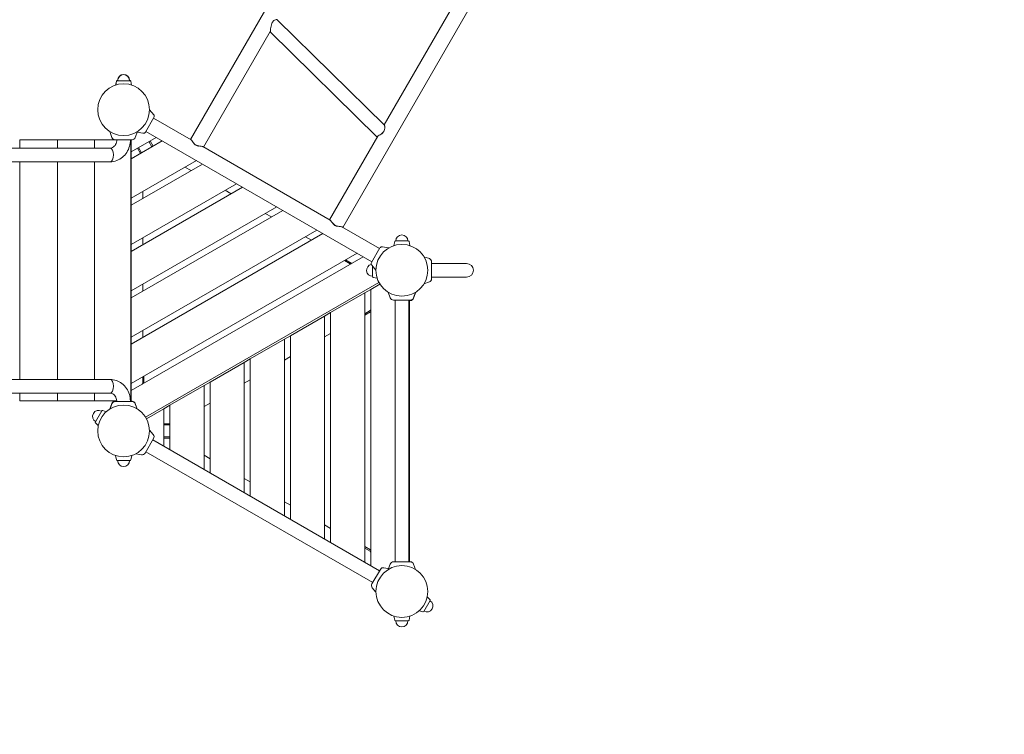
# Model space of a CAD drawing. Extents: x -10075 to 3857, y -7355 to 1760.
# Drawn here: x -1598 to 853, y -3568 to -1789 of the extents above; entities that cross this region are included whole.
import ezdxf

# ---------------------------------------------------------------- set-up
doc = ezdxf.new("R2010")
doc.units = 0
doc.header["$MEASUREMENT"] = 0
doc.layers.get('0').update_dxf_attribs({"linetype": 'CONTINUOUS'})
doc.layers.get('DEFPOINTS').update_dxf_attribs({"linetype": 'CONTINUOUS'})
doc.layers.add('B', color=3, linetype='CONTINUOUS')
doc.styles.add('KATALOG', font='Pluto Sans Light.otf')
doc.dimstyles.new('KATALOG', dxfattribs={"dimscale": 200, "dimtxt": 1.75, "dimasz": 1, "dimexe": 0, "dimexo": 0, "dimgap": 0.3, "dimtad": 1, "dimlfac": 0.001, "dimrnd": 0.05, "dimzin": 0, "dimtxsty": 'KATALOG', "dimblk1": 'KATPFEIL', "dimblk2": 'KATPFEIL', "dimsah": 1, "dimcen": 1, "dimse1": 1, "dimse2": 1, "dimclrd": 256, "dimclre": 256, "dimclrt": 3, "dimadec": 0, "dimazin": 0, "dimtfac": 1, "dimtmove": 0, "dimatfit": 3, "dimldrblk": 'KATPFEIL', "dimfxl": 0, "dimtvp": 1, "dimtolj": 1, "dimtzin": 0, "dimarcsym": 0})

# ---------------------------------------------------------------- blocks, each defined once
blk = doc.blocks.new('KATPFEIL')
at = {"layer": 'B', "ltscale": 1000}
for p, q in [((0, -1), (0, 1)), ((-1, 0), (0, 0)), ((1, 0), (0, 0))]:
    blk.add_line(p, q, dxfattribs=at)
blk = doc.blocks.new('*D1')
at = {"layer": 'B', "lineweight": -2, "ltscale": 100, "transparency": 16777216}
blk.add_line((379.8, -6567.6), (-7675.3, -6567.6), dxfattribs=at)
at = {"layer": 'DEFPOINTS', "color": 0, "ltscale": 100, "transparency": 16777216}
for p in [(579.8, -400, 2.5), (-7875.3, -2292.6, 2.5), (-7875.3, -6567.6)]:
    blk.add_point(p, dxfattribs=at)
at = {"layer": 'B', "lineweight": -2, "ltscale": 100, "transparency": 16777216, "xscale": 200, "yscale": 200, "zscale": 200, "rotation": 180}
blk.add_blockref('KATPFEIL', (-7875.3, -6567.6), dxfattribs=at)
at = {"layer": 'B', "lineweight": -2, "ltscale": 100, "transparency": 16777216, "xscale": 200, "yscale": 200, "zscale": 200}
blk.add_blockref('KATPFEIL', (579.8, -6567.6), dxfattribs=at)
at = {"layer": 'B', "color": 3, "ltscale": 100, "transparency": 16777216, "insert": (-3647.8, -6286.3), "char_height": 350, "attachment_point": 5, "style": 'KATALOG'}
blk.add_mtext('\\A1;8,46', dxfattribs=at)
blk = doc.blocks.new('*D2')
at = {"layer": 'B', "lineweight": -2, "ltscale": 100, "transparency": 16777216}
blk.add_line((1875.3, -7155), (-9675.3, -7155), dxfattribs=at)
at = {"layer": 'DEFPOINTS', "color": 0, "ltscale": 100, "transparency": 16777216}
for p in [(2075.3, -400, 2.5), (-9875.3, -2309.6, 2.5), (-9875.3, -7155)]:
    blk.add_point(p, dxfattribs=at)
at = {"layer": 'B', "lineweight": -2, "ltscale": 100, "transparency": 16777216, "xscale": 200, "yscale": 200, "zscale": 200, "rotation": 180}
blk.add_blockref('KATPFEIL', (-9875.3, -7155), dxfattribs=at)
at = {"layer": 'B', "lineweight": -2, "ltscale": 100, "transparency": 16777216, "xscale": 200, "yscale": 200, "zscale": 200}
blk.add_blockref('KATPFEIL', (2075.3, -7155), dxfattribs=at)
at = {"layer": 'B', "color": 3, "ltscale": 100, "transparency": 16777216, "insert": (-3900, -6873.7), "char_height": 350, "attachment_point": 5, "style": 'KATALOG'}
blk.add_mtext('\\A1;11,95', dxfattribs=at)
blk = doc.blocks.new('*D3')
at = {"layer": 'B', "lineweight": -2, "ltscale": 100, "transparency": 16777216}
blk.add_line((3057.3, -135.5), (3057.3, -3077.1), dxfattribs=at)
at = {"layer": 'DEFPOINTS', "color": 0, "ltscale": 100, "transparency": 16777216}
for p in [(-177.6, 64.5, 2.5), (-646.7, -3277.1, 2.5), (3057.3, -3277.1)]:
    blk.add_point(p, dxfattribs=at)
at = {"layer": 'B', "lineweight": -2, "ltscale": 100, "transparency": 16777216, "xscale": 200, "yscale": 200, "zscale": 200}
for p, rotation in [((3057.3, 64.5), 90), ((3057.3, -3277.1), 270)]:
    blk.add_blockref('KATPFEIL', p, dxfattribs=dict(at, rotation=rotation))
at = {"layer": 'B', "color": 3, "ltscale": 100, "transparency": 16777216, "insert": (2776, -1606.3), "char_height": 350, "attachment_point": 5, "rotation": 90, "style": 'KATALOG'}
blk.add_mtext('\\A1;3,34', dxfattribs=at)
blk = doc.blocks.new('*D4')
at = {"layer": 'B', "lineweight": -2, "ltscale": 100, "transparency": 16777216}
blk.add_line((3657.3, 1360), (3657.3, -4572.6), dxfattribs=at)
at = {"layer": 'DEFPOINTS', "color": 0, "ltscale": 100, "transparency": 16777216}
for p in [(-177.6, 1560, 2.5), (-646.7, -4772.6, 2.5), (3657.3, -4772.6)]:
    blk.add_point(p, dxfattribs=at)
at = {"layer": 'B', "lineweight": -2, "ltscale": 100, "transparency": 16777216, "xscale": 200, "yscale": 200, "zscale": 200}
for p, rotation in [((3657.3, 1560), 90), ((3657.3, -4772.6), 270)]:
    blk.add_blockref('KATPFEIL', p, dxfattribs=dict(at, rotation=rotation))
at = {"layer": 'B', "color": 3, "ltscale": 100, "transparency": 16777216, "insert": (3376, -1982.7), "char_height": 350, "attachment_point": 5, "rotation": 90, "style": 'KATALOG'}
blk.add_mtext('\\A1;6,33', dxfattribs=at)

msp = doc.modelspace()

# ---------------------------------------------------------------- linework, layer by layer
at = {"color": 0, "linetype": 'Continuous', "lineweight": 0}
for p, q in [((-30.105, -106.614, -5368.064), (-1173.301, -2086.689, -5368.064)), ((349.215, -325.614, -5368.064), (-793.982, -2305.689, -5368.064)), ((-490.659, -1704.318, -5368.064), (-690.691, -2050.783, -5368.064)), ((-957.116, -1788.563, -5368.064), (-690.365, -2051.103, -5368.064)), ((-974.382, -1818.151, -5368.064), (-1140.392, -2105.689, -5368.064)), ((-974.641, -1818.599, -5368.064), (-708.216, -2080.818, -5368.064)), ((-1357.384, -1941.235, -5368.064), (-1359.48, -1951.299, -5368.064)), ((-1357.384, -1942.031, -5368.064), (-1359.302, -1951.241, -5368.064)), ((-1354.531, -1939.643, -5368.064), (-1355.426, -1939.643, -5368.064)), ((-1355.426, -1940.439, -5368.064), (-1323.678, -1940.439, -5368.064)), ((-1323.678, -1939.643, -5368.064), (-1324.573, -1939.643, -5368.064)), ((-1321.72, -1941.235, -5368.064), (-1319.624, -1951.299, -5368.064)), ((-1321.72, -1942.031, -5368.064), (-1319.801, -1951.241, -5368.064)), ((-1285.1, -2068.33, -5368.064), (-1264.1, -2031.957, -5368.064)), ((-1264.7, -2025.1, -5368.064), (-1275.052, -2012.763, -5368.064)), ((-1265.1, -2033.689, -5368.064), (-1171.274, -2087.859, -5368.064)), ((-1264.1, -2031.957, -5368.064), (-1264.1, -2031.957, -5368.064)), ((-1368.539, -2081.846, -5368.064), (-1373.844, -2067.272, -5368.064)), ((-1320.552, -2117.513, -5368.064), (-1258.232, -2081.533, -5368.064)), ((-1310.564, -2081.846, -5368.064), (-1305.26, -2067.272, -5368.064)), ((-1291.338, -2071.238, -5368.064), (-1305.777, -2068.692, -5368.064)), ((-1284.1, -2066.598, -5368.064), (-721.183, -2391.598, -5368.064)), ((-706.865, -2078.797, -5368.064), (-826.891, -2286.689, -5368.064)), ((-1598.269, -2108.439, -5368.064), (-1598.269, -2087.643, -5368.064)), ((-1592.612, -2087.643, -5368.064), (-1597.852, -2087.643, -5368.064)), ((-1597.852, -2108.439, -5368.064), (-1597.852, -2087.643, -5368.064)), ((-1592.612, -2087.643, -5368.064), (-1582.872, -2087.643, -5368.064)), ((-1582.872, -2087.643, -5368.064), (-1507.558, -2087.643, -5368.064)), ((-1507.558, -2087.643, -5368.064), (-1504.369, -2087.643, -5368.064)), ((-1504.369, -2108.439, -5368.064), (-1504.369, -2087.643, -5368.064)), ((-1498.968, -2087.643, -5368.064), (-1504.369, -2087.643, -5368.064)), ((-1498.968, -2087.643, -5368.064), (-1488.992, -2087.643, -5368.064)), ((-1488.992, -2087.643, -5368.064), (-1415.021, -2087.643, -5368.064)), ((-1415.021, -2087.643, -5368.064), (-1412.121, -2087.643, -5368.064)), ((-1412.121, -2108.439, -5368.064), (-1412.121, -2087.643, -5368.064)), ((-1407.001, -2087.643, -5368.064), (-1412.121, -2087.643, -5368.064)), ((-1407.001, -2087.643, -5368.064), (-1396.805, -2087.643, -5368.064)), ((-1396.805, -2087.643, -5368.064), (-1356.553, -2087.643, -5368.064)), ((-1318.552, -2087.439, -5368.064), (-1360.552, -2087.439, -5368.064)), ((-1358.552, -2087.643, -5368.064), (-1358.552, -2087.439, -5368.064)), ((-1322.552, -2087.643, -5368.064), (-1321.674, -2087.643, -5368.064)), ((-1321.674, -2737.643, -5368.064), (-1321.674, -2087.643, -5368.064)), ((-1320.552, -2738.643, -5368.064), (-1320.552, -2087.439, -5368.064)), ((-1243.232, -2090.193, -5368.064), (-1320.552, -2134.834, -5368.064)), ((-1302.382, -2107.023, -5368.064), (-1294.882, -2120.013, -5368.064)), ((-1276.401, -2092.023, -5368.064), (-1268.901, -2105.013, -5368.064)), ((-1266.303, -2103.513, -5368.064), (-1273.803, -2090.523, -5368.064)), ((-1142.419, -2104.518, -5368.064), (-824.864, -2287.859, -5368.064)), ((-1373.026, -2108.439, -5368.064), (-3706.078, -2108.439, -5368.064)), ((-1304.98, -2108.523, -5368.064), (-1297.48, -2121.513, -5368.064)), ((-3706.078, -2142.439, -5368.064), (-1373.026, -2142.439, -5368.064)), ((-1598.269, -2684.439, -5368.064), (-1598.269, -2142.439, -5368.064)), ((-1597.852, -2143.643, -5368.064), (-1598.269, -2143.643, -5368.064)), ((-1597.852, -2684.439, -5368.064), (-1597.852, -2142.439, -5368.064)), ((-1504.369, -2684.439, -5368.064), (-1504.369, -2142.439, -5368.064)), ((-1412.121, -2684.439, -5368.064), (-1412.121, -2142.439, -5368.064)), ((-1320.552, -2232.983, -5368.064), (-1158.232, -2139.268, -5368.064)), ((-1143.232, -2147.928, -5368.064), (-1320.552, -2250.304, -5368.064)), ((-1171.732, -2164.382, -5368.064), (-1186.732, -2155.722, -5368.064)), ((-1598.269, -2181.643, -5368.064), (-1597.852, -2181.643, -5368.064)), ((-1320.552, -2348.453, -5368.064), (-1058.232, -2197.003, -5368.064)), ((-1043.232, -2205.663, -5368.064), (-1320.552, -2365.774, -5368.064)), ((-1292.052, -2216.529, -5368.064), (-1292.052, -2233.849, -5368.064)), ((-1071.732, -2222.117, -5368.064), (-1086.732, -2213.457, -5368.064)), ((-1320.552, -2463.923, -5368.064), (-958.232, -2254.738, -5368.064)), ((-943.232, -2263.398, -5368.064), (-1320.552, -2481.244, -5368.064)), ((-971.732, -2279.852, -5368.064), (-986.732, -2271.192, -5368.064)), ((-1320.552, -2579.393, -5368.064), (-858.232, -2312.473, -5368.064)), ((-843.232, -2321.133, -5368.064), (-1320.552, -2596.714, -5368.064)), ((-796.009, -2304.518, -5368.064), (-702.183, -2358.689, -5368.064)), ((-1292.052, -2331.999, -5368.064), (-1292.052, -2349.319, -5368.064)), ((-871.732, -2337.587, -5368.064), (-886.732, -2328.927, -5368.064)), ((-664.563, -2341.235, -5368.064), (-666.66, -2351.299, -5368.064)), ((-662.605, -2339.643, -5368.064), (-630.858, -2339.643, -5368.064)), ((-628.9, -2341.235, -5368.064), (-626.803, -2351.299, -5368.064)), ((-1320.552, -2694.863, -5368.064), (-758.232, -2370.208, -5368.064)), ((-701.183, -2356.957, -5368.064), (-722.183, -2393.33, -5368.064)), ((-694.945, -2354.048, -5368.064), (-679.085, -2356.844, -5368.064)), ((-1597.852, -2393.643, -5368.064), (-1598.269, -2393.643, -5368.064)), ((-743.232, -2378.868, -5368.064), (-1320.552, -2712.184, -5368.064)), ((-789.732, -2388.394, -5368.064), (-775.569, -2396.571, -5368.064)), ((-772.908, -2394.643, -5368.064), (-786.732, -2386.662, -5368.064)), ((-770.555, -2394.643, -5368.064), (-772.908, -2394.643, -5368.064)), ((-721.584, -2400.186, -5368.064), (-711.231, -2412.523, -5368.064)), ((-719.732, -2428.517, -5368.064), (-719.732, -2402.393, -5368.064)), ((-578.324, -2383.656, -5368.064), (-591.869, -2378.726, -5368.064)), ((-572.732, -2433.643, -5368.064), (-572.732, -2391.643, -5368.064)), ((-552.732, -2395.643, -5368.064), (-572.732, -2395.643, -5368.064)), ((-485.732, -2395.643, -5368.064), (-552.732, -2395.643, -5368.064)), ((-1598.269, -2431.643, -5368.064), (-1597.852, -2431.643, -5368.064)), ((-1292.052, -2447.469, -5368.064), (-1292.052, -2464.789, -5368.064)), ((-703.798, -2442.704, -5368.064), (-1284.985, -2778.252, -5368.064)), ((-724.232, -2460.275, -5368.064), (-701.298, -2447.034, -5368.064)), ((-718.139, -2430.475, -5368.064), (-708.076, -2432.571, -5368.064)), ((-578.324, -2441.63, -5368.064), (-591.869, -2446.56, -5368.064)), ((-552.732, -2429.643, -5368.064), (-572.732, -2429.643, -5368.064)), ((-552.732, -2429.643, -5368.064), (-485.732, -2429.643, -5368.064)), ((-824.232, -2518.01, -5368.064), (-739.232, -2468.935, -5368.064)), ((-739.232, -2468.935, -5368.064), (-724.232, -2460.275, -5368.064)), ((-739.232, -3139.608, -5368.064), (-739.232, -2468.935, -5368.064)), ((-724.232, -2460.275, -5368.064), (-724.232, -3148.268, -5368.064)), ((-675.719, -2481.05, -5368.064), (-680.649, -2467.505, -5368.064)), ((-617.744, -2482.3, -5368.064), (-612.225, -2467.137, -5368.064)), ((-617.744, -2481.05, -5368.064), (-612.814, -2467.505, -5368.064)), ((-667.731, -2486.643, -5368.064), (-625.731, -2486.643, -5368.064)), ((-663.731, -2587.643, -5368.064), (-663.731, -2486.643, -5368.064)), ((-629.731, -2587.643, -5368.064), (-629.731, -2486.643, -5368.064)), ((-629.731, -2487.893, -5368.064), (-625.732, -2487.893, -5368.064)), ((-627.732, -2487.893, -5368.064), (-627.732, -3138.643, -5368.064)), ((-839.232, -2526.67, -5368.064), (-824.232, -2518.01, -5368.064)), ((-824.232, -2518.01, -5368.064), (-824.232, -3090.533, -5368.064)), ((-725.408, -2512.915, -5368.064), (-739.232, -2520.896, -5368.064)), ((-739.232, -2524.36, -5368.064), (-725.069, -2516.183, -5368.064)), ((-724.232, -2510.877, -5368.064), (-725.408, -2512.915, -5368.064)), ((-924.232, -2575.745, -5368.064), (-839.232, -2526.67, -5368.064)), ((-839.232, -3081.873, -5368.064), (-839.232, -2526.67, -5368.064)), ((-1292.052, -2562.939, -5368.064), (-1292.052, -2580.259, -5368.064)), ((-824.232, -2569.971, -5368.064), (-839.232, -2578.631, -5368.064)), ((-1024.232, -2633.48, -5368.064), (-939.232, -2584.405, -5368.064)), ((-939.232, -2584.405, -5368.064), (-924.232, -2575.745, -5368.064)), ((-939.232, -3024.138, -5368.064), (-939.232, -2584.405, -5368.064)), ((-924.232, -2575.745, -5368.064), (-924.232, -3032.798, -5368.064)), ((-663.731, -2587.643, -5368.064), (-663.731, -2621.143, -5368.064)), ((-629.731, -2621.143, -5368.064), (-629.731, -2587.643, -5368.064)), ((-663.731, -2779.143, -5368.064), (-663.731, -2621.143, -5368.064)), ((-629.731, -2779.143, -5368.064), (-629.731, -2621.143, -5368.064)), ((-1597.852, -2643.643, -5368.064), (-1598.269, -2643.643, -5368.064)), ((-1124.232, -2691.215, -5368.064), (-1039.232, -2642.14, -5368.064)), ((-1039.232, -2642.14, -5368.064), (-1024.232, -2633.48, -5368.064)), ((-1039.232, -2966.403, -5368.064), (-1039.232, -2642.14, -5368.064)), ((-1024.232, -2633.48, -5368.064), (-1024.232, -2975.063, -5368.064)), ((-924.232, -2627.706, -5368.064), (-939.232, -2636.366, -5368.064)), ((-1373.026, -2684.439, -5368.064), (-3706.078, -2684.439, -5368.064)), ((-1598.269, -2681.643, -5368.064), (-1597.852, -2681.643, -5368.064)), ((-1292.052, -2694.371, -5368.064), (-1293.229, -2696.409, -5368.064)), ((-1292.052, -2678.409, -5368.064), (-1292.052, -2694.371, -5368.064)), ((-1289.052, -2676.677, -5368.064), (-1289.052, -2693.031, -5368.064)), ((-1139.232, -2699.875, -5368.064), (-1124.232, -2691.215, -5368.064)), ((-1124.232, -2691.215, -5368.064), (-1124.232, -2917.328, -5368.064)), ((-1024.232, -2685.441, -5368.064), (-1039.232, -2694.101, -5368.064)), ((-3706.078, -2718.439, -5368.064), (-1373.026, -2718.439, -5368.064)), ((-1598.269, -2737.643, -5368.064), (-1598.269, -2718.439, -5368.064)), ((-1597.852, -2737.643, -5368.064), (-1597.852, -2718.439, -5368.064)), ((-1504.369, -2737.643, -5368.064), (-1504.369, -2718.439, -5368.064)), ((-1412.121, -2737.643, -5368.064), (-1412.121, -2718.439, -5368.064)), ((-1224.232, -2748.95, -5368.064), (-1139.232, -2699.875, -5368.064)), ((-1139.232, -2908.668, -5368.064), (-1139.232, -2699.875, -5368.064)), ((-1597.852, -2737.643, -5368.064), (-1592.612, -2737.643, -5368.064)), ((-1582.872, -2737.643, -5368.064), (-1592.612, -2737.643, -5368.064)), ((-1507.558, -2737.643, -5368.064), (-1582.872, -2737.643, -5368.064)), ((-1504.369, -2737.643, -5368.064), (-1507.558, -2737.643, -5368.064)), ((-1504.369, -2737.643, -5368.064), (-1498.968, -2737.643, -5368.064)), ((-1488.992, -2737.643, -5368.064), (-1498.968, -2737.643, -5368.064)), ((-1415.021, -2737.643, -5368.064), (-1488.992, -2737.643, -5368.064)), ((-1412.121, -2737.643, -5368.064), (-1415.021, -2737.643, -5368.064)), ((-1412.121, -2737.643, -5368.064), (-1407.001, -2737.643, -5368.064)), ((-1396.805, -2737.643, -5368.064), (-1407.001, -2737.643, -5368.064)), ((-1356.614, -2737.643, -5368.064), (-1396.805, -2737.643, -5368.064)), ((-1368.539, -2744.236, -5368.064), (-1373.469, -2757.781, -5368.064)), ((-1368.539, -2745.032, -5368.064), (-1373.096, -2757.552, -5368.064)), ((-1356.564, -2738.643, -5368.064), (-1360.552, -2738.643, -5368.064)), ((-1318.552, -2739.439, -5368.064), (-1360.552, -2739.439, -5368.064)), ((-1358.552, -2738.643, -5368.064), (-1358.552, -2737.643, -5368.064)), ((-1321.674, -2737.643, -5368.064), (-1322.579, -2737.643, -5368.064)), ((-1318.552, -2738.643, -5368.064), (-1322.557, -2738.643, -5368.064)), ((-1310.564, -2744.236, -5368.064), (-1305.635, -2757.781, -5368.064)), ((-1310.564, -2745.032, -5368.064), (-1306.008, -2757.552, -5368.064)), ((-1124.232, -2743.176, -5368.064), (-1139.232, -2751.836, -5368.064)), ((-1393.969, -2762.896, -5368.064), (-1409.843, -2790.39, -5368.064)), ((-1391.611, -2761.996, -5368.064), (-1382.887, -2764.87, -5368.064)), ((-1282.485, -2782.582, -5368.064), (-1239.232, -2757.61, -5368.064)), ((-1239.232, -2757.61, -5368.064), (-1224.232, -2748.95, -5368.064)), ((-1239.232, -2850.933, -5368.064), (-1239.232, -2757.61, -5368.064)), ((-1224.232, -2748.95, -5368.064), (-1224.232, -2859.593, -5368.064)), ((-1409.443, -2792.882, -5368.064), (-1402.592, -2799, -5368.064)), ((-1224.232, -2794.643, -5368.064), (-1239.232, -2794.643, -5368.064)), ((-663.731, -2779.143, -5368.064), (-663.731, -2846.143, -5368.064)), ((-629.731, -2846.143, -5368.064), (-629.731, -2779.143, -5368.064)), ((-1265.816, -2821.743, -5368.064), (-1275.081, -2810.701, -5368.064)), ((-1239.232, -2797.643, -5368.064), (-1224.232, -2797.643, -5368.064)), ((-1285.966, -2867.83, -5368.064), (-1264.966, -2831.457, -5368.064)), ((-1266.966, -2834.921, -5368.064), (-702.317, -3160.921, -5368.064)), ((-1239.232, -2827.643, -5368.064), (-1224.232, -2827.643, -5368.064)), ((-1239.232, -2830.643, -5368.064), (-1224.232, -2830.643, -5368.064)), ((-1283.966, -2864.365, -5368.064), (-719.317, -3190.365, -5368.064)), ((-663.731, -3004.143, -5368.064), (-663.731, -2846.143, -5368.064)), ((-629.731, -3004.143, -5368.064), (-629.731, -2846.143, -5368.064)), ((-1357.384, -2884.847, -5368.064), (-1359.658, -2873.929, -5368.064)), ((-1355.426, -2886.439, -5368.064), (-1323.678, -2886.439, -5368.064)), ((-1321.72, -2884.847, -5368.064), (-1319.446, -2873.929, -5368.064)), ((-1294.803, -2871.95, -5368.064), (-1308.998, -2869.447, -5368.064)), ((-1139.232, -2873.45, -5368.064), (-1124.232, -2882.11, -5368.064)), ((-1039.232, -2931.185, -5368.064), (-1024.232, -2939.845, -5368.064)), ((-939.232, -2988.92, -5368.064), (-924.232, -2997.58, -5368.064)), ((-663.731, -3004.143, -5368.064), (-663.731, -3037.643, -5368.064)), ((-629.731, -3037.643, -5368.064), (-629.731, -3004.143, -5368.064)), ((-663.731, -3138.643, -5368.064), (-663.731, -3037.643, -5368.064)), ((-629.731, -3138.643, -5368.064), (-629.731, -3037.643, -5368.064)), ((-839.232, -3046.655, -5368.064), (-824.232, -3055.315, -5368.064)), ((-739.232, -3100.926, -5368.064), (-725.069, -3109.103, -5368.064)), ((-739.232, -3104.39, -5368.064), (-725.408, -3112.371, -5368.064)), ((-725.408, -3112.371, -5368.064), (-724.232, -3114.409, -5368.064)), ((-700.317, -3157.457, -5368.064), (-721.317, -3193.83, -5368.064)), ((-691.48, -3153.336, -5368.064), (-677.285, -3155.839, -5368.064)), ((-675.719, -3144.236, -5368.064), (-679.782, -3155.398, -5368.064)), ((-625.731, -3138.643, -5368.064), (-667.731, -3138.643, -5368.064)), ((-617.744, -3144.236, -5368.064), (-612.814, -3157.781, -5368.064)), ((-720.468, -3203.543, -5368.064), (-711.202, -3214.585, -5368.064)), ((-576.441, -3234.896, -5368.064), (-592.315, -3262.39, -5368.064)), ((-576.841, -3232.404, -5368.064), (-583.691, -3226.286, -5368.064)), ((-594.672, -3263.29, -5368.064), (-603.396, -3260.416, -5368.064)), ((-664.563, -3284.051, -5368.064), (-666.66, -3273.987, -5368.064)), ((-628.9, -3284.051, -5368.064), (-626.803, -3273.987, -5368.064)), ((-630.858, -3285.643, -5368.064), (-662.605, -3285.643, -5368.064))]:
    msp.add_line(p, q, dxfattribs=at)
for centre in [(-1339.552, -2012.643, -5368.064), (-646.732, -2412.643, -5368.064), (-1339.552, -2812.643, -5368.064), (-646.732, -3212.643, -5368.064)]:
    msp.add_circle(centre, 64.5, dxfattribs=at)
for centre, radius, start, end in [((-1339.552, -1939.643, -5368.064), 15, 0, 180), ((-1339.552, -1940.439, -5368.064), 15, 0, 180), ((-1355.426, -1941.643, -5368.064), 2, 90, 168.231711), ((-1355.426, -1942.439, -5368.064), 2, 90, 168.231711), ((-1323.678, -1941.643, -5368.064), 2, 11.768289, 90), ((-1323.678, -1942.439, -5368.064), 2, 11.768289, 90), ((-1269.296, -2028.957, -5368.064), 6, 330, 40), ((-1360.552, -2078.939, -5368.064), 8.5, 200, 270), ((-1318.552, -2078.939, -5368.064), 8.5, 270, 340), ((-1290.296, -2065.33, -5368.064), 6, 260, 330), ((-646.731, -2339.643, -5368.064), 15, 0, 180), ((-662.605, -2341.643, -5368.064), 2, 90, 168.231711), ((-630.858, -2341.643, -5368.064), 2, 11.768289, 90), ((-695.987, -2359.957, -5368.064), 6, 80, 150), ((-771.569, -2389.643, -5368.064), 8, 240, 247.201925), ((-719.732, -2412.643, -5368.064), 15, 101.661907, 270), ((-716.987, -2396.33, -5368.064), 6, 150, 220), ((-581.232, -2391.643, -5368.064), 8.5, 0, 70), ((-485.732, -2412.643, -5368.064), 17, 270, 90), ((-717.732, -2428.517, -5368.064), 2, 180, 258.231711), ((-581.232, -2433.643, -5368.064), 8.5, 290, 0), ((-667.731, -2478.143, -5368.064), 8.5, 200, 270), ((-625.732, -2479.393, -5368.064), 8.5, 270, 340), ((-625.731, -2478.143, -5368.064), 8.5, 270, 340), ((-729.069, -2509.255, -5368.064), 8, 300, 307.201925), ((-1297.052, -2693.031, -5368.064), 8, 352.798075, 0), ((-1360.552, -2747.143, -5368.064), 8.5, 90, 160), ((-1360.552, -2747.939, -5368.064), 8.5, 90, 160), ((-1318.552, -2747.143, -5368.064), 8.5, 20, 90), ((-1318.552, -2747.939, -5368.064), 8.5, 20, 90), ((-1401.906, -2776.643, -5368.064), 15, 60, 240), ((-1392.237, -2763.896, -5368.064), 2, 71.768289, 150), ((-1408.11, -2791.39, -5368.064), 2, 150, 228.231711), ((-1272.327, -2827.207, -5368.064), 8.5, 330, 40), ((-1293.327, -2863.58, -5368.064), 8.5, 260, 330), ((-1355.426, -2884.439, -5368.064), 2, 191.768289, 270), ((-1339.552, -2886.439, -5368.064), 15, 180, 0), ((-1323.678, -2884.439, -5368.064), 2, 270, 348.231711), ((-729.069, -3116.031, -5368.064), 8, 52.798075, 60), ((-692.956, -3161.707, -5368.064), 8.5, 80, 150), ((-667.731, -3147.143, -5368.064), 8.5, 90, 160), ((-625.731, -3147.143, -5368.064), 8.5, 20, 90), ((-713.956, -3198.08, -5368.064), 8.5, 150, 220), ((-584.378, -3248.643, -5368.064), 15, 240, 60), ((-578.173, -3233.896, -5368.064), 2, 330, 48.231711), ((-662.605, -3283.643, -5368.064), 2, 191.768289, 270), ((-630.858, -3283.643, -5368.064), 2, 270, 348.231711), ((-594.047, -3261.39, -5368.064), 2, 251.768289, 330), ((-646.731, -3285.643, -5368.064), 15, 180, 0)]:
    msp.add_arc(centre, radius, start, end, dxfattribs=at)
for centre, ratio in [((-1373.026, -2125.439, -5368.064), 0.46661045), ((-1373.026, -2701.439, -5368.064), 0.4733189)]:
    msp.add_ellipse(centre, major_axis=(0, -17), ratio=ratio, start_param=0, end_param=3.14159265, dxfattribs=at)
at = {"color": 0, "linetype": 'Continuous', "lineweight": 0, "extrusion": (2.20764e-16, -1.06086e-29, -1)}
msp.add_ellipse((-1373.026, -2125.439, -5368.064), major_axis=(0, 17), ratio=0.4733189, start_param=0, end_param=3.14159265, dxfattribs=at)
at = {"color": 0, "linetype": 'Continuous', "lineweight": 0, "extrusion": (2.23938e-16, 0, -1)}
msp.add_ellipse((-1373.026, -2701.439, -5368.064), major_axis=(0, 17), ratio=0.46661045, start_param=0, end_param=3.14159265, dxfattribs=at)
at = {"color": 0, "linetype": 'Continuous', "lineweight": 0}
for points, knots in [([(-973.652, -1813.024, -5368.064), (-973.576, -1812.538, -5368.064), (-973.5, -1812.029, -5368.064), (-973.132, -1809.522, -5368.064), (-972.828, -1807.274, -5368.064), (-971.997, -1802.551, -5368.064), (-971.446, -1800.022, -5368.064), (-969.997, -1796.217, -5368.064), (-969.25, -1794.781, -5368.064), (-967.413, -1792.388, -5368.064), (-966.416, -1791.477, -5368.064), (-964.174, -1789.921, -5368.064), (-962.918, -1789.334, -5368.064), (-960.369, -1788.456, -5368.064), (-959.106, -1788.242, -5368.064), (-957.681, -1788.276, -5368.064), (-957.302, -1788.379, -5368.064), (-957.116, -1788.563, -5368.064)], [3.80483999, 3.80483999, 3.80483999, 3.80483999, 3.98981874, 3.98981874, 4.68474412, 4.68474412, 5.43526387, 5.43526387, 5.95099762, 5.95099762, 6.42420444, 6.42420444, 6.96854537, 6.96854537, 7.62218205, 7.62218205, 8.029084, 8.029084, 8.029084, 8.029084]), ([(-973.665, -1813.276, -5368.064), (-973.684, -1813.647, -5368.064), (-973.705, -1814.005, -5368.064), (-973.793, -1815.29, -5368.064), (-973.878, -1816.112, -5368.064), (-974.095, -1817.409, -5368.064), (-974.228, -1817.883, -5368.064), (-974.382, -1818.151, -5368.064)], [7.528401838, 7.528401838, 7.528401838, 7.528401838, 7.663088126, 7.663088126, 8.034274415, 8.034274415, 8.405460703, 8.405460703, 8.405460703, 8.405460703]), ([(-689.593, -2052.743, -5368.064), (-689.526, -2053.103, -5368.064), (-689.47, -2053.52, -5368.064), (-689.296, -2055.342, -5368.064), (-689.267, -2057.116, -5368.064), (-689.625, -2060.89, -5368.064), (-690.004, -2062.941, -5368.064), (-691.337, -2066.308, -5368.064), (-692.093, -2067.655, -5368.064), (-694.053, -2070.097, -5368.064), (-695.16, -2071.126, -5368.064), (-697.735, -2073.142, -5368.064), (-699.245, -2074.104, -5368.064), (-702.433, -2076.032, -5368.064), (-704.093, -2076.971, -5368.064), (-706.595, -2078.562, -5368.064), (-707.456, -2079.2, -5368.064), (-708.368, -2080.208, -5368.064), (-708.46, -2080.578, -5368.064), (-708.216, -2080.818, -5368.064)], [3.68281325, 3.68281325, 3.68281325, 3.68281325, 3.92833803, 3.92833803, 4.64956208, 4.64956208, 5.3468416, 5.3468416, 5.8421775, 5.8421775, 6.30547097, 6.30547097, 6.85175579, 6.85175579, 7.49790748, 7.49790748, 8.06477752, 8.06477752, 8.58993976, 8.58993976, 8.58993976, 8.58993976]), ([(-689.641, -2052.595, -5368.064), (-689.741, -2052.29, -5368.064), (-689.843, -2052.019, -5368.064), (-690.086, -2051.473, -5368.064), (-690.228, -2051.238, -5368.064), (-690.365, -2051.103, -5368.064)], [7.537688483, 7.537688483, 7.537688483, 7.537688483, 7.727229176, 7.727229176, 7.992881091, 7.992881091, 7.992881091, 7.992881091]), ([(-697.734, -2073.101, -5368.064), (-697.758, -2073.116, -5368.064), (-697.782, -2073.131, -5368.064), (-697.807, -2073.147, -5368.064), (-697.808, -2073.148, -5368.064), (-697.809, -2073.149, -5368.064), (-697.81, -2073.149, -5368.064), (-697.811, -2073.15, -5368.064), (-697.811, -2073.15, -5368.064), (-697.811, -2073.15, -5368.064), (-697.811, -2073.15, -5368.064), (-697.811, -2073.15, -5368.064), (-697.811, -2073.15, -5368.064), (-697.811, -2073.15, -5368.064), (-697.811, -2073.15, -5368.064), (-697.811, -2073.15, -5368.064), (-697.811, -2073.15, -5368.064), (-697.811, -2073.15, -5368.064), (-697.811, -2073.15, -5368.064), (-697.811, -2073.15, -5368.064)], [0, 0, 0, 0, 0.187767164, 0.187767164, 0.196568731, 0.196568731, 0.2012629, 0.2012629, 0.202436442, 0.202436442, 0.203023213, 0.203023213, 0.203316599, 0.203316599, 0.203463291, 0.203463291, 0.203481628, 0.203481628, 0.20349263, 0.20349263, 0.20349263, 0.20349263]), ([(-692.275, -2067.823, -5368.064), (-692.732, -2068.614, -5368.064), (-693.297, -2069.374, -5368.064), (-694.605, -2070.773, -5368.064), (-695.346, -2071.414, -5368.064), (-696.648, -2072.388, -5368.064), (-697.191, -2072.756, -5368.064), (-697.734, -2073.101, -5368.064)], [5.10123731, 5.10123731, 5.10123731, 5.10123731, 5.384186722, 5.384186722, 5.667136134, 5.667136134, 5.859004067, 5.859004067, 5.859004067, 5.859004067]), ([(-692.239, -2067.76, -5368.064), (-692.239, -2067.76, -5368.064), (-692.239, -2067.76, -5368.064), (-692.239, -2067.76, -5368.064), (-692.239, -2067.76, -5368.064), (-692.239, -2067.76, -5368.064), (-692.239, -2067.76, -5368.064), (-692.239, -2067.76, -5368.064), (-692.239, -2067.76, -5368.064), (-692.24, -2067.761, -5368.064), (-692.24, -2067.761, -5368.064), (-692.241, -2067.762, -5368.064), (-692.241, -2067.763, -5368.064), (-692.243, -2067.767, -5368.064), (-692.245, -2067.771, -5368.064), (-692.257, -2067.79, -5368.064), (-692.266, -2067.807, -5368.064), (-692.275, -2067.823, -5368.064)], [0, 0, 0, 0, 0.000015259, 0.000015259, 0.000076294, 0.000076294, 0.000198364, 0.000198364, 0.002151489, 0.002151489, 0.006057739, 0.006057739, 0.013870239, 0.013870239, 0.04512024, 0.04512024, 0.201370303, 0.201370303, 0.201370303, 0.201370303]), ([(-1356.552, -2087.439, -5368.064), (-1356.552, -2089.525, -5368.064), (-1356.805, -2091.61, -5368.064), (-1357.78, -2095.58, -5368.064), (-1358.504, -2097.461, -5368.064), (-1360.332, -2100.878, -5368.064), (-1361.444, -2102.4, -5368.064), (-1363.961, -2105.023, -5368.064), (-1365.377, -2106.081, -5368.064), (-1368.29, -2107.628, -5368.064), (-1369.786, -2108.106, -5368.064), (-1371.857, -2108.398, -5368.064), (-1372.441, -2108.439, -5368.064), (-1373.026, -2108.439, -5368.064)], [1.57079633, 1.57079633, 1.57079633, 1.57079633, 1.84259032, 1.84259032, 2.11650145, 2.11650145, 2.39886286, 2.39886286, 2.70377142, 2.70377142, 3.01793068, 3.01793068, 3.14159265, 3.14159265, 3.14159265, 3.14159265]), ([(-1322.552, -2087.439, -5368.064), (-1322.552, -2092.987, -5368.064), (-1323.322, -2098.534, -5368.064), (-1326.371, -2109.185, -5368.064), (-1328.65, -2114.288, -5368.064), (-1334.603, -2123.59, -5368.064), (-1338.28, -2127.788, -5368.064), (-1346.787, -2134.805, -5368.064), (-1351.62, -2137.619, -5368.064), (-1361.799, -2141.373, -5368.064), (-1367.119, -2142.37, -5368.064), (-1372.644, -2142.438, -5368.064), (-1372.835, -2142.439, -5368.064), (-1373.026, -2142.439, -5368.064)], [1.57079633, 1.57079633, 1.57079633, 1.57079633, 1.88495559, 1.88495559, 2.19911486, 2.19911486, 2.51327412, 2.51327412, 2.82743339, 2.82743339, 3.13075543, 3.13075543, 3.14159265, 3.14159265, 3.14159265, 3.14159265]), ([(-1140.629, -2105.552, -5368.064), (-1140.704, -2105.382, -5368.064), (-1140.856, -2105.221, -5368.064), (-1141.616, -2104.722, -5368.064), (-1142.543, -2104.44, -5368.064), (-1145.289, -2103.909, -5368.064), (-1147.2, -2103.694, -5368.064), (-1151.246, -2103.171, -5368.064), (-1153.42, -2102.862, -5368.064), (-1157.246, -2101.756, -5368.064), (-1158.573, -2101.13, -5368.064), (-1160.728, -2099.848, -5368.064), (-1161.758, -2099.031, -5368.064), (-1163.935, -2096.957, -5368.064), (-1165.049, -2095.625, -5368.064), (-1167.502, -2092.5, -5368.064), (-1168.842, -2090.629, -5368.064), (-1170.976, -2088.093, -5368.064), (-1171.788, -2087.291, -5368.064), (-1172.671, -2086.856, -5368.064), (-1172.882, -2086.805, -5368.064), (-1173.065, -2086.825, -5368.064)], [2.87101407, 2.87101407, 2.87101407, 2.87101407, 3.06663789, 3.06663789, 3.52050875, 3.52050875, 4.07318011, 4.07318011, 4.61596472, 4.61596472, 5.07141479, 5.07141479, 5.58836, 5.58836, 6.25807471, 6.25807471, 7.17847376, 7.17847376, 7.88363539, 7.88363539, 8.13999295, 8.13999295, 8.13999295, 8.13999295]), ([(-1165.259, -2095.492, -5368.064), (-1165.297, -2095.437, -5368.064), (-1165.335, -2095.381, -5368.064), (-1165.377, -2095.32, -5368.064), (-1165.381, -2095.315, -5368.064), (-1165.385, -2095.308, -5368.064), (-1165.386, -2095.307, -5368.064), (-1165.388, -2095.305, -5368.064), (-1165.388, -2095.304, -5368.064), (-1165.389, -2095.303, -5368.064)], [0, 0, 0, 0, 0.246086377, 0.246086377, 0.269156511, 0.269156511, 0.275308546, 0.275308546, 0.278384564, 0.278384564, 0.278384564, 0.278384564]), ([(-1152.038, -2103.125, -5368.064), (-1152.458, -2103.093, -5368.064), (-1152.885, -2103.055, -5368.064), (-1154.387, -2102.893, -5368.064), (-1155.483, -2102.725, -5368.064), (-1157.645, -2102.159, -5368.064), (-1158.711, -2101.756, -5368.064), (-1160.736, -2100.586, -5368.064), (-1161.618, -2099.865, -5368.064), (-1163.189, -2098.275, -5368.064), (-1163.883, -2097.41, -5368.064), (-1164.774, -2096.19, -5368.064), (-1165.021, -2095.84, -5368.064), (-1165.259, -2095.492, -5368.064)], [4.61751289, 4.61751289, 4.61751289, 4.61751289, 4.75875927, 4.75875927, 5.10958733, 5.10958733, 5.46041539, 5.46041539, 5.81124344, 5.81124344, 6.1620715, 6.1620715, 6.30331788, 6.30331788, 6.30331788, 6.30331788]), ([(-1151.809, -2103.144, -5368.064), (-1151.809, -2103.144, -5368.064), (-1151.809, -2103.144, -5368.064), (-1151.809, -2103.144, -5368.064), (-1151.809, -2103.144, -5368.064), (-1151.809, -2103.144, -5368.064), (-1151.809, -2103.144, -5368.064), (-1151.809, -2103.144, -5368.064), (-1151.809, -2103.144, -5368.064), (-1151.809, -2103.144, -5368.064), (-1151.81, -2103.144, -5368.064), (-1151.81, -2103.144, -5368.064), (-1151.81, -2103.144, -5368.064), (-1151.81, -2103.144, -5368.064), (-1151.811, -2103.144, -5368.064), (-1151.811, -2103.143, -5368.064), (-1151.812, -2103.143, -5368.064), (-1151.815, -2103.143, -5368.064), (-1151.818, -2103.143, -5368.064), (-1151.852, -2103.14, -5368.064), (-1151.883, -2103.138, -5368.064), (-1151.955, -2103.132, -5368.064), (-1151.997, -2103.129, -5368.064), (-1152.038, -2103.125, -5368.064)], [0, 0, 0, 0, 0.000014733, 0.000014733, 0.000044199, 0.000044199, 0.000103131, 0.000103131, 0.000220995, 0.000220995, 0.000456723, 0.000456723, 0.000928179, 0.000928179, 0.001871092, 0.001871092, 0.003756917, 0.003756917, 0.014364682, 0.014364682, 0.127514664, 0.127514664, 0.278381796, 0.278381796, 0.278381796, 0.278381796]), ([(-794.219, -2305.552, -5368.064), (-794.294, -2305.382, -5368.064), (-794.446, -2305.221, -5368.064), (-795.206, -2304.722, -5368.064), (-796.132, -2304.44, -5368.064), (-798.879, -2303.909, -5368.064), (-800.79, -2303.694, -5368.064), (-804.835, -2303.171, -5368.064), (-807.01, -2302.862, -5368.064), (-810.836, -2301.756, -5368.064), (-812.163, -2301.13, -5368.064), (-814.318, -2299.848, -5368.064), (-815.348, -2299.031, -5368.064), (-817.525, -2296.957, -5368.064), (-818.638, -2295.625, -5368.064), (-821.092, -2292.5, -5368.064), (-822.432, -2290.629, -5368.064), (-824.566, -2288.093, -5368.064), (-825.377, -2287.291, -5368.064), (-826.261, -2286.856, -5368.064), (-826.472, -2286.805, -5368.064), (-826.655, -2286.825, -5368.064)], [2.87101407, 2.87101407, 2.87101407, 2.87101407, 3.06663789, 3.06663789, 3.52050875, 3.52050875, 4.07318011, 4.07318011, 4.61596472, 4.61596472, 5.07141479, 5.07141479, 5.58836, 5.58836, 6.25807471, 6.25807471, 7.17847376, 7.17847376, 7.88363539, 7.88363539, 8.13999295, 8.13999295, 8.13999295, 8.13999295]), ([(-818.849, -2295.492, -5368.064), (-818.887, -2295.437, -5368.064), (-818.925, -2295.381, -5368.064), (-818.967, -2295.32, -5368.064), (-818.971, -2295.315, -5368.064), (-818.975, -2295.308, -5368.064), (-818.976, -2295.307, -5368.064), (-818.978, -2295.305, -5368.064), (-818.978, -2295.304, -5368.064), (-818.979, -2295.303, -5368.064)], [0, 0, 0, 0, 0.246086377, 0.246086377, 0.269156511, 0.269156511, 0.275308546, 0.275308546, 0.278384564, 0.278384564, 0.278384564, 0.278384564]), ([(-805.628, -2303.125, -5368.064), (-806.048, -2303.093, -5368.064), (-806.474, -2303.055, -5368.064), (-807.976, -2302.893, -5368.064), (-809.072, -2302.725, -5368.064), (-811.235, -2302.159, -5368.064), (-812.301, -2301.756, -5368.064), (-814.326, -2300.586, -5368.064), (-815.207, -2299.865, -5368.064), (-816.779, -2298.275, -5368.064), (-817.473, -2297.41, -5368.064), (-818.364, -2296.19, -5368.064), (-818.611, -2295.84, -5368.064), (-818.849, -2295.492, -5368.064)], [4.61751289, 4.61751289, 4.61751289, 4.61751289, 4.75875927, 4.75875927, 5.10958733, 5.10958733, 5.46041539, 5.46041539, 5.81124344, 5.81124344, 6.1620715, 6.1620715, 6.30331788, 6.30331788, 6.30331788, 6.30331788]), ([(-805.399, -2303.144, -5368.064), (-805.399, -2303.144, -5368.064), (-805.399, -2303.144, -5368.064), (-805.399, -2303.144, -5368.064), (-805.399, -2303.144, -5368.064), (-805.399, -2303.144, -5368.064), (-805.399, -2303.144, -5368.064), (-805.399, -2303.144, -5368.064), (-805.399, -2303.144, -5368.064), (-805.399, -2303.144, -5368.064), (-805.399, -2303.144, -5368.064), (-805.4, -2303.144, -5368.064), (-805.4, -2303.144, -5368.064), (-805.4, -2303.144, -5368.064), (-805.4, -2303.144, -5368.064), (-805.401, -2303.143, -5368.064), (-805.402, -2303.143, -5368.064), (-805.405, -2303.143, -5368.064), (-805.408, -2303.143, -5368.064), (-805.442, -2303.14, -5368.064), (-805.473, -2303.138, -5368.064), (-805.545, -2303.132, -5368.064), (-805.586, -2303.129, -5368.064), (-805.628, -2303.125, -5368.064)], [0, 0, 0, 0, 0.000014733, 0.000014733, 0.000044199, 0.000044199, 0.000103131, 0.000103131, 0.000220995, 0.000220995, 0.000456723, 0.000456723, 0.000928179, 0.000928179, 0.001871092, 0.001871092, 0.003756917, 0.003756917, 0.014364682, 0.014364682, 0.127514664, 0.127514664, 0.278381796, 0.278381796, 0.278381796, 0.278381796]), ([(-1373.026, -2684.439, -5368.064), (-1367.787, -2684.439, -5368.064), (-1362.552, -2685.336, -5368.064), (-1352.585, -2688.809, -5368.064), (-1347.868, -2691.407, -5368.064), (-1339.32, -2698.054, -5368.064), (-1335.529, -2702.15, -5368.064), (-1329.332, -2711.288, -5368.064), (-1326.924, -2716.33, -5368.064), (-1323.611, -2726.899, -5368.064), (-1322.705, -2732.425, -5368.064), (-1322.558, -2738.46, -5368.064), (-1322.552, -2738.95, -5368.064), (-1322.552, -2739.439, -5368.064)], [0, 0, 0, 0, 0.29780748, 0.29780748, 0.60060244, 0.60060244, 0.9147617, 0.9147617, 1.22892097, 1.22892097, 1.54308023, 1.54308023, 1.57079633, 1.57079633, 1.57079633, 1.57079633]), ([(-1373.026, -2718.439, -5368.064), (-1371.541, -2718.439, -5368.064), (-1370.053, -2718.699, -5368.064), (-1367.076, -2719.798, -5368.064), (-1365.585, -2720.641, -5368.064), (-1362.749, -2722.981, -5368.064), (-1361.408, -2724.479, -5368.064), (-1359.218, -2727.901, -5368.064), (-1358.34, -2729.773, -5368.064), (-1357.1, -2733.737, -5368.064), (-1356.719, -2735.815, -5368.064), (-1356.567, -2738.426, -5368.064), (-1356.552, -2738.932, -5368.064), (-1356.552, -2739.439, -5368.064)], [0, 0, 0, 0, 0.31415927, 0.31415927, 0.62831853, 0.62831853, 0.9424778, 0.9424778, 1.22950329, 1.22950329, 1.50478266, 1.50478266, 1.57079633, 1.57079633, 1.57079633, 1.57079633])]:
    msp.add_open_spline(points, degree=3, knots=knots, dxfattribs=at)
for points in [[(-973.652, -1813.024, -5368.064), (-973.656, -1813.109, -5368.064), (-973.66, -1813.193, -5368.064), (-973.665, -1813.276, -5368.064)], [(-689.593, -2052.743, -5368.064), (-689.609, -2052.693, -5368.064), (-689.625, -2052.644, -5368.064), (-689.641, -2052.595, -5368.064)]]:
    msp.add_open_spline(points, degree=3, dxfattribs=at)

# ---------------------------------------------------------------- dimensions: what is measured, and where the dimension line sits
at = {"layer": 'B', "ltscale": 100}
for base, p1, p2, picture, middle in [((3657.32, -4772.643, -5370.547), (-177.552, 1560, -5368.064), (-646.732, -4772.643, -5368.064), '*D4', (3657.32, -1982.665, -5370.547)), ((3057.32, -3277.143, -5370.547), (-177.552, 64.5, -5368.064), (-646.732, -3277.143, -5368.064), '*D3', (3057.32, -1606.322, -5370.547))]:
    dim = msp.add_linear_dim(base=base, p1=p1, p2=p2, angle=90, dimstyle='KATALOG', override={"dimrnd": 0}, dxfattribs=at)
    dim.commit()
    dim.dimension.update_dxf_attribs({"geometry": picture, "text_midpoint": middle, "dimtype": 160})
for base, p1, p2, picture, middle in [((-9875.312, -7154.99, -5370.547), (2075.268, -400, -5368.064), (-9875.312, -2309.643, -5368.064), '*D2', (-3900.022, -6873.667, -5370.547)), ((-7875.312, -6567.583, -5370.547), (579.768, -400, -5368.064), (-7875.312, -2292.643, -5368.064), '*D1', (-3647.772, -6286.26, -5370.547))]:
    dim = msp.add_linear_dim(base=base, p1=p1, p2=p2, dimstyle='KATALOG', override={"dimrnd": 0}, dxfattribs=at)
    dim.commit()
    dim.dimension.update_dxf_attribs({"geometry": picture, "text_midpoint": middle})

doc.saveas('drawing.dxf')
